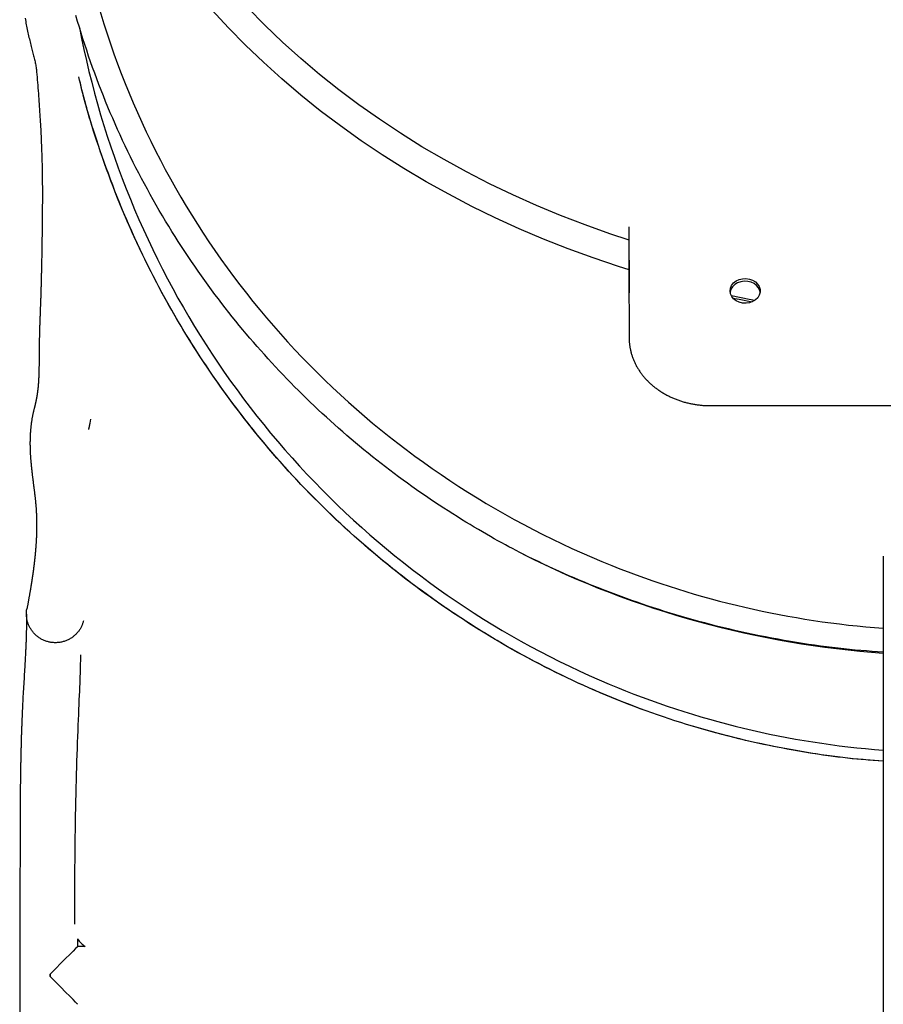
# Model space of a CAD drawing. Extents: x -13965 to 4191, y -3277 to 2395.
# Drawn here: x -738 to -365, y -2457 to -2031 of the extents above; entities that cross this region are included whole.
import ezdxf

# ---------------------------------------------------------------- set-up
doc = ezdxf.new("R2010")
doc.units = 0

msp = doc.modelspace()

# ---------------------------------------------------------------- linework, layer by layer
at = {"color": 7, "linetype": 'Continuous'}
for p, q in [((-474.49, -2149.33), (-474.56, -2120.8)), ((-474.58, -2138.61), (-474.58, -2124.19)), ((-474.66, -2139.27), (-474.59, -2168.74)), ((-474.61, -2139.28), (-474.59, -2141.35)), ((-439.52, -2198.01), (-358.02, -2198.01)), ((-707.43, -2205.61), (-707.09, -2203.8)), ((-364.8, -2263.01), (-364.81, -3263.01)), ((-737.76, -2423.18), (-737.86, -2543.16)), ((-712.77, -2431.7), (-712.77, -2428.46)), ((-709.53, -2431.7), (-712.77, -2431.7)), ((-724.74, -2443.64), (-724.74, -2444.64))]:
    msp.add_line(p, q, dxfattribs=at)
for points in [[(-474.58, -2139.29), (-479.18, -2137.84), (-490.12, -2134.17), (-500.92, -2130.24), (-511.57, -2126.04), (-522.07, -2121.59), (-532.4, -2116.88), (-542.55, -2111.92), (-552.53, -2106.71), (-562.31, -2101.27), (-571.89, -2095.59), (-581.25, -2089.67), (-590.4, -2083.53), (-599.33, -2077.17), (-608.02, -2070.6), (-616.47, -2063.81), (-624.67, -2056.82), (-632.61, -2049.64), (-640.29, -2042.26), (-647.7, -2034.7), (-654.83, -2026.97)], [(-474.58, -2126.51), (-482.88, -2123.77), (-493.6, -2119.96), (-504.18, -2115.89), (-514.6, -2111.55), (-524.86, -2106.96), (-534.95, -2102.12), (-544.85, -2097.03), (-554.56, -2091.69), (-564.08, -2086.12), (-573.38, -2080.32), (-582.47, -2074.28), (-591.33, -2068.03), (-599.96, -2061.56), (-608.34, -2054.88), (-616.48, -2047.99), (-624.36, -2040.91), (-631.98, -2033.63), (-639.32, -2026.17)], [(-735.53, -2030.65), (-735.41, -2031.34), (-735.28, -2032.03), (-735.15, -2032.72), (-735.02, -2033.41), (-734.88, -2034.1), (-734.74, -2034.8), (-734.6, -2035.49), (-734.46, -2036.18), (-734.31, -2036.87), (-734.16, -2037.55), (-734.01, -2038.23), (-733.86, -2038.91), (-733.7, -2039.58), (-733.55, -2040.24), (-733.39, -2040.89), (-733.24, -2041.53), (-733.08, -2042.16), (-732.93, -2042.78), (-732.77, -2043.39), (-732.62, -2043.99), (-732.47, -2044.58), (-732.32, -2045.16), (-732.17, -2045.72), (-732.03, -2046.28), (-731.88, -2046.82), (-731.74, -2047.35), (-731.61, -2047.88), (-731.48, -2048.39), (-731.36, -2048.9), (-731.25, -2049.4), (-731.14, -2049.9), (-731.05, -2050.39), (-730.96, -2050.88), (-730.88, -2051.36), (-730.81, -2051.84), (-730.74, -2052.31), (-730.67, -2052.79), (-730.61, -2053.26), (-730.55, -2053.73)], [(-520.34, -2262.25), (-521.87, -2261.44), (-523.4, -2260.64), (-524.94, -2259.82), (-526.49, -2258.99), (-528.05, -2258.15), (-529.63, -2257.29), (-531.24, -2256.41), (-532.87, -2255.5), (-534.53, -2254.57), (-536.23, -2253.6), (-537.95, -2252.61), (-539.7, -2251.58), (-541.48, -2250.53), (-543.29, -2249.44), (-545.13, -2248.32), (-547, -2247.17), (-548.89, -2245.99), (-550.81, -2244.78), (-552.74, -2243.54), (-554.69, -2242.28), (-556.65, -2241), (-558.62, -2239.69), (-560.58, -2238.37), (-562.55, -2237.04), (-564.5, -2235.69), (-566.45, -2234.33), (-568.39, -2232.96), (-570.32, -2231.57), (-572.25, -2230.18), (-574.16, -2228.77), (-576.07, -2227.35), (-577.97, -2225.92), (-579.86, -2224.48), (-581.74, -2223.02), (-583.61, -2221.55), (-585.48, -2220.08), (-587.33, -2218.58), (-589.18, -2217.08), (-591.02, -2215.57), (-592.85, -2214.04), (-594.67, -2212.5), (-596.48, -2210.96), (-598.28, -2209.39), (-600.07, -2207.82), (-601.86, -2206.24), (-603.63, -2204.65), (-605.39, -2203.04), (-607.14, -2201.43), (-608.89, -2199.8), (-610.62, -2198.16), (-612.34, -2196.52), (-614.05, -2194.86), (-615.75, -2193.19), (-617.44, -2191.52), (-619.12, -2189.83), (-620.79, -2188.13), (-622.45, -2186.43), (-624.1, -2184.71), (-625.73, -2182.98), (-627.36, -2181.25), (-628.97, -2179.5), (-630.58, -2177.75), (-632.17, -2175.99), (-633.75, -2174.22), (-635.31, -2172.44), (-636.87, -2170.65), (-638.42, -2168.84), (-639.96, -2167.03), (-641.49, -2165.2), (-643.01, -2163.36), (-644.52, -2161.5), (-646.03, -2159.63), (-647.54, -2157.73), (-649.04, -2155.82), (-650.53, -2153.89), (-652.02, -2151.94), (-653.51, -2149.98), (-654.98, -2147.99), (-656.45, -2145.99), (-657.92, -2143.97), (-659.38, -2141.93), (-660.83, -2139.87), (-662.27, -2137.79), (-663.7, -2135.69), (-665.13, -2133.58), (-666.55, -2131.44), (-667.96, -2129.29), (-669.36, -2127.11), (-670.75, -2124.92), (-672.13, -2122.71), (-673.5, -2120.48), (-674.86, -2118.24), (-676.21, -2115.98), (-677.54, -2113.71), (-678.86, -2111.43), (-680.16, -2109.15), (-681.45, -2106.85), (-682.72, -2104.54), (-683.97, -2102.23), (-685.21, -2099.9), (-686.43, -2097.57), (-687.63, -2095.23), (-688.82, -2092.89), (-689.99, -2090.53), (-691.14, -2088.17), (-692.28, -2085.8), (-693.4, -2083.42), (-694.5, -2081.04), (-695.58, -2078.65), (-696.65, -2076.25), (-697.7, -2073.84), (-698.73, -2071.43), (-699.74, -2069.01), (-700.74, -2066.59), (-701.72, -2064.15), (-702.68, -2061.72), (-703.62, -2059.27), (-704.55, -2056.82), (-705.46, -2054.36), (-706.35, -2051.9), (-707.22, -2049.43), (-708.08, -2046.96), (-708.92, -2044.48), (-709.74, -2041.99), (-710.54, -2039.5), (-711.33, -2037.01), (-712.1, -2034.51), (-712.84, -2032), (-713.58, -2029.49)], [(-730.55, -2053.73), (-730.45, -2054.91), (-730.36, -2056.08), (-730.26, -2057.25), (-730.17, -2058.43), (-730.08, -2059.6), (-729.99, -2060.76), (-729.9, -2061.93), (-729.81, -2063.09), (-729.72, -2064.24), (-729.64, -2065.4), (-729.55, -2066.54), (-729.47, -2067.68), (-729.39, -2068.81), (-729.32, -2069.93), (-729.24, -2071.05), (-729.17, -2072.15), (-729.1, -2073.24), (-729.04, -2074.32), (-728.98, -2075.39), (-728.91, -2076.44), (-728.86, -2077.49), (-728.8, -2078.52), (-728.75, -2079.54), (-728.7, -2080.55), (-728.65, -2081.55), (-728.6, -2082.54), (-728.56, -2083.51), (-728.52, -2084.48), (-728.48, -2085.43), (-728.44, -2086.37), (-728.41, -2087.3), (-728.38, -2088.22), (-728.35, -2089.12), (-728.32, -2090.02), (-728.29, -2090.9), (-728.27, -2091.78), (-728.25, -2092.64), (-728.22, -2093.5), (-728.21, -2094.35), (-728.19, -2095.19), (-728.17, -2096.03), (-728.16, -2096.86), (-728.14, -2097.69), (-728.13, -2098.5), (-728.12, -2099.31), (-728.11, -2100.12), (-728.1, -2100.91), (-728.1, -2101.7), (-728.09, -2102.48), (-728.08, -2103.25), (-728.08, -2104.02), (-728.08, -2104.77), (-728.08, -2105.52), (-728.07, -2106.26), (-728.07, -2106.99), (-728.07, -2107.72), (-728.08, -2108.43), (-728.08, -2109.14), (-728.08, -2109.84), (-728.08, -2110.53), (-728.09, -2111.21), (-728.09, -2111.88), (-728.09, -2112.55), (-728.1, -2113.2), (-728.1, -2113.84), (-728.11, -2114.47), (-728.11, -2115.1), (-728.12, -2115.72), (-728.12, -2116.34), (-728.13, -2116.95), (-728.14, -2117.55), (-728.14, -2118.16), (-728.15, -2118.77), (-728.15, -2119.37), (-728.16, -2119.98), (-728.17, -2120.59), (-728.17, -2121.19), (-728.18, -2121.8), (-728.19, -2122.41), (-728.2, -2123.02), (-728.21, -2123.63), (-728.21, -2124.24), (-728.22, -2124.85), (-728.23, -2125.46), (-728.24, -2126.07), (-728.25, -2126.68), (-728.26, -2127.3), (-728.27, -2127.91), (-728.28, -2128.53), (-728.29, -2129.14), (-728.3, -2129.75), (-728.31, -2130.37), (-728.32, -2130.98), (-728.33, -2131.58), (-728.34, -2132.19), (-728.35, -2132.78), (-728.36, -2133.38), (-728.37, -2133.97), (-728.38, -2134.55), (-728.39, -2135.13), (-728.41, -2135.7), (-728.42, -2136.26), (-728.43, -2136.83), (-728.44, -2137.38), (-728.45, -2137.93), (-728.46, -2138.48), (-728.48, -2139.02), (-728.49, -2139.55), (-728.5, -2140.08), (-728.51, -2140.6), (-728.52, -2141.12), (-728.54, -2141.63), (-728.55, -2142.13), (-728.56, -2142.63), (-728.57, -2143.13), (-728.58, -2143.62), (-728.59, -2144.1), (-728.61, -2144.58), (-728.62, -2145.06), (-728.63, -2145.54), (-728.64, -2146.01), (-728.66, -2146.49), (-728.67, -2146.96), (-728.68, -2147.42), (-728.7, -2147.89), (-728.71, -2148.35), (-728.72, -2148.8), (-728.74, -2149.25), (-728.75, -2149.7), (-728.76, -2150.14), (-728.78, -2150.58), (-728.79, -2151.02), (-728.8, -2151.45), (-728.82, -2151.87), (-728.83, -2152.29), (-728.85, -2152.71), (-728.86, -2153.13), (-728.87, -2153.54), (-728.89, -2153.95), (-728.9, -2154.35), (-728.92, -2154.76), (-728.93, -2155.15), (-728.95, -2155.54), (-728.96, -2155.93), (-728.97, -2156.31), (-728.99, -2156.69), (-729, -2157.07), (-729.02, -2157.44), (-729.03, -2157.8), (-729.04, -2158.17), (-729.06, -2158.53), (-729.07, -2158.89), (-729.08, -2159.25), (-729.1, -2159.6), (-729.11, -2159.96), (-729.12, -2160.31), (-729.14, -2160.66), (-729.15, -2161.02), (-729.16, -2161.37), (-729.17, -2161.72), (-729.19, -2162.07), (-729.2, -2162.43), (-729.21, -2162.78), (-729.22, -2163.13), (-729.24, -2163.48), (-729.25, -2163.83), (-729.26, -2164.18), (-729.27, -2164.52), (-729.28, -2164.86), (-729.29, -2165.2), (-729.3, -2165.54), (-729.31, -2165.87), (-729.32, -2166.21), (-729.33, -2166.54), (-729.34, -2166.87), (-729.35, -2167.2), (-729.36, -2167.53), (-729.36, -2167.85), (-729.37, -2168.18), (-729.38, -2168.51), (-729.39, -2168.84), (-729.39, -2169.17), (-729.4, -2169.49), (-729.41, -2169.82), (-729.41, -2170.15), (-729.42, -2170.48), (-729.42, -2170.81), (-729.43, -2171.14), (-729.43, -2171.47), (-729.44, -2171.8), (-729.44, -2172.14), (-729.45, -2172.48), (-729.45, -2172.82), (-729.46, -2173.16), (-729.46, -2173.5), (-729.46, -2173.85), (-729.47, -2174.2), (-729.47, -2174.55), (-729.47, -2174.9), (-729.48, -2175.25), (-729.48, -2175.6), (-729.48, -2175.95), (-729.48, -2176.3), (-729.49, -2176.65), (-729.49, -2176.99), (-729.49, -2177.33), (-729.49, -2177.67), (-729.5, -2178.01), (-729.5, -2178.34), (-729.5, -2178.66), (-729.5, -2178.98), (-729.51, -2179.29), (-729.51, -2179.6), (-729.51, -2179.9), (-729.51, -2180.19), (-729.52, -2180.48), (-729.52, -2180.76), (-729.52, -2181.03), (-729.53, -2181.3), (-729.53, -2181.56), (-729.54, -2181.81), (-729.54, -2182.05), (-729.54, -2182.29), (-729.55, -2182.53), (-729.55, -2182.76), (-729.56, -2182.98), (-729.56, -2183.2), (-729.57, -2183.41), (-729.57, -2183.63), (-729.58, -2183.83), (-729.58, -2184.04), (-729.59, -2184.24), (-729.6, -2184.45), (-729.6, -2184.65), (-729.61, -2184.85), (-729.62, -2185.05), (-729.63, -2185.24), (-729.63, -2185.44), (-729.64, -2185.64), (-729.65, -2185.83), (-729.66, -2186.03), (-729.67, -2186.22), (-729.68, -2186.41), (-729.69, -2186.6), (-729.7, -2186.79), (-729.71, -2186.98), (-729.72, -2187.17), (-729.73, -2187.36), (-729.74, -2187.54), (-729.75, -2187.72), (-729.77, -2187.91), (-729.78, -2188.08), (-729.79, -2188.26), (-729.8, -2188.43), (-729.82, -2188.6), (-729.83, -2188.77), (-729.84, -2188.93), (-729.86, -2189.1), (-729.87, -2189.25), (-729.88, -2189.41), (-729.9, -2189.56), (-729.91, -2189.71), (-729.92, -2189.86), (-729.94, -2190), (-729.95, -2190.15), (-729.97, -2190.29), (-729.98, -2190.43), (-730, -2190.57), (-730.01, -2190.71), (-730.03, -2190.85), (-730.04, -2190.99), (-730.06, -2191.13), (-730.07, -2191.26), (-730.09, -2191.4), (-730.11, -2191.53), (-730.12, -2191.67), (-730.14, -2191.81), (-730.16, -2191.94), (-730.18, -2192.08), (-730.2, -2192.22), (-730.21, -2192.36), (-730.23, -2192.5), (-730.25, -2192.64), (-730.27, -2192.78), (-730.3, -2192.92), (-730.32, -2193.06), (-730.34, -2193.21), (-730.36, -2193.35), (-730.38, -2193.5), (-730.41, -2193.64), (-730.43, -2193.79), (-730.46, -2193.94), (-730.48, -2194.08), (-730.51, -2194.23), (-730.53, -2194.38), (-730.56, -2194.53), (-730.58, -2194.68), (-730.61, -2194.83), (-730.64, -2194.98), (-730.67, -2195.12), (-730.69, -2195.27), (-730.72, -2195.42), (-730.75, -2195.57), (-730.78, -2195.71), (-730.81, -2195.86), (-730.84, -2196), (-730.87, -2196.15), (-730.9, -2196.29), (-730.93, -2196.43), (-730.96, -2196.57), (-730.99, -2196.71), (-731.02, -2196.85), (-731.05, -2196.99), (-731.08, -2197.12), (-731.11, -2197.26), (-731.14, -2197.39), (-731.17, -2197.52), (-731.2, -2197.65), (-731.23, -2197.78), (-731.26, -2197.91), (-731.29, -2198.03), (-731.32, -2198.15), (-731.35, -2198.27), (-731.38, -2198.38), (-731.41, -2198.49), (-731.44, -2198.6), (-731.46, -2198.7), (-731.49, -2198.79), (-731.51, -2198.88), (-731.53, -2198.96), (-731.55, -2199.03), (-731.57, -2199.1), (-731.59, -2199.17), (-731.6, -2199.24), (-731.62, -2199.3), (-731.64, -2199.36)], [(-364.8, -2351.68), (-366.95, -2351.51), (-369.11, -2351.34), (-371.27, -2351.17), (-373.44, -2350.98), (-375.63, -2350.79), (-377.83, -2350.58), (-380.06, -2350.35), (-382.31, -2350.1), (-384.58, -2349.83), (-386.89, -2349.54), (-389.22, -2349.22), (-391.58, -2348.88), (-393.97, -2348.52), (-396.38, -2348.14), (-398.82, -2347.74), (-401.29, -2347.32), (-403.79, -2346.88), (-406.31, -2346.42), (-408.84, -2345.94), (-411.4, -2345.44), (-413.96, -2344.92), (-416.53, -2344.38), (-419.11, -2343.82), (-421.69, -2343.25), (-424.26, -2342.65), (-426.83, -2342.04), (-429.39, -2341.41), (-431.95, -2340.76), (-434.5, -2340.1), (-437.05, -2339.42), (-439.6, -2338.72), (-442.14, -2338), (-444.67, -2337.26), (-447.21, -2336.51), (-449.73, -2335.74), (-452.25, -2334.96), (-454.77, -2334.15), (-457.27, -2333.33), (-459.78, -2332.49), (-462.28, -2331.64), (-464.77, -2330.77), (-467.25, -2329.88), (-469.73, -2328.97), (-472.2, -2328.05), (-474.67, -2327.1), (-477.13, -2326.15), (-479.58, -2325.17), (-482.03, -2324.18), (-484.47, -2323.17), (-486.9, -2322.14), (-489.33, -2321.1), (-491.74, -2320.04), (-494.15, -2318.96), (-496.56, -2317.87), (-498.95, -2316.76), (-501.34, -2315.63), (-503.72, -2314.49), (-506.09, -2313.33), (-508.46, -2312.16), (-510.81, -2310.97), (-513.16, -2309.76), (-515.5, -2308.53), (-517.83, -2307.3), (-520.15, -2306.04), (-522.47, -2304.77), (-524.77, -2303.48), (-527.07, -2302.18), (-529.36, -2300.87), (-531.63, -2299.53), (-533.9, -2298.18), (-536.16, -2296.82), (-538.41, -2295.44), (-540.66, -2294.05), (-542.89, -2292.64), (-545.11, -2291.21), (-547.32, -2289.77), (-549.52, -2288.32), (-551.72, -2286.85), (-553.9, -2285.36), (-556.07, -2283.86), (-558.23, -2282.35), (-560.39, -2280.82), (-562.53, -2279.28), (-564.66, -2277.72), (-566.78, -2276.15), (-568.89, -2274.56), (-570.99, -2272.96), (-573.08, -2271.35), (-575.15, -2269.72), (-577.22, -2268.08), (-579.28, -2266.42), (-581.32, -2264.75), (-583.35, -2263.06), (-585.37, -2261.36), (-587.38, -2259.65), (-589.38, -2257.93), (-591.36, -2256.19), (-593.34, -2254.43), (-595.3, -2252.67), (-597.25, -2250.89), (-599.18, -2249.09), (-601.11, -2247.29), (-603.02, -2245.47), (-604.92, -2243.63), (-606.81, -2241.79), (-608.68, -2239.93), (-610.55, -2238.06), (-612.4, -2236.18), (-614.23, -2234.28), (-616.06, -2232.37), (-617.87, -2230.45), (-619.66, -2228.52), (-621.45, -2226.57), (-623.22, -2224.62), (-624.98, -2222.65), (-626.72, -2220.67), (-628.45, -2218.67), (-630.17, -2216.67), (-631.87, -2214.65), (-633.56, -2212.62), (-635.24, -2210.59), (-636.9, -2208.54), (-638.55, -2206.47), (-640.18, -2204.4), (-641.8, -2202.32), (-643.41, -2200.22), (-645, -2198.12), (-646.58, -2196), (-648.14, -2193.87), (-649.69, -2191.74), (-651.23, -2189.59), (-652.75, -2187.43), (-654.26, -2185.26), (-655.75, -2183.08), (-657.23, -2180.89), (-658.69, -2178.69), (-660.14, -2176.48), (-661.58, -2174.25), (-663.01, -2172.02), (-664.42, -2169.77), (-665.81, -2167.51), (-667.19, -2165.25), (-668.56, -2162.97), (-669.91, -2160.68), (-671.25, -2158.38), (-672.57, -2156.07), (-673.87, -2153.74), (-675.17, -2151.41), (-676.44, -2149.07), (-677.7, -2146.72), (-678.95, -2144.35), (-680.18, -2141.98), (-681.4, -2139.59), (-682.59, -2137.2), (-683.78, -2134.79), (-684.95, -2132.38), (-686.1, -2129.96), (-687.23, -2127.53), (-688.36, -2125.09), (-689.46, -2122.64), (-690.55, -2120.18), (-691.62, -2117.72), (-692.68, -2115.25), (-693.71, -2112.77), (-694.74, -2110.28), (-695.74, -2107.79), (-696.73, -2105.29), (-697.7, -2102.78), (-698.65, -2100.27), (-699.57, -2097.76), (-700.48, -2095.27), (-701.36, -2092.79), (-702.22, -2090.35), (-703.04, -2087.96), (-703.84, -2085.61), (-704.6, -2083.33), (-705.32, -2081.12), (-706.01, -2078.98), (-706.67, -2076.91), (-707.29, -2074.92), (-707.87, -2073), (-708.41, -2071.15), (-708.93, -2069.38), (-709.4, -2067.68), (-709.84, -2066.06), (-710.25, -2064.49), (-710.63, -2062.99), (-710.99, -2061.52), (-711.33, -2060.1), (-711.66, -2058.7), (-711.98, -2057.33), (-712.29, -2055.96)], [(-364.8, -2351.66), (-366.68, -2351.53), (-368.56, -2351.39), (-370.45, -2351.25), (-372.36, -2351.1), (-374.28, -2350.93), (-376.23, -2350.76), (-378.21, -2350.57), (-380.23, -2350.35), (-382.28, -2350.12), (-384.37, -2349.87), (-386.5, -2349.59), (-388.66, -2349.3), (-390.87, -2348.98), (-393.12, -2348.65), (-395.4, -2348.29), (-397.72, -2347.91), (-400.08, -2347.52), (-402.47, -2347.1), (-404.89, -2346.67), (-407.33, -2346.22), (-409.79, -2345.75), (-412.27, -2345.26), (-414.76, -2344.75), (-417.26, -2344.22), (-419.75, -2343.68), (-422.25, -2343.12), (-424.75, -2342.54), (-427.25, -2341.94), (-429.75, -2341.32), (-432.26, -2340.68), (-434.76, -2340.03), (-437.26, -2339.36), (-439.76, -2338.67), (-442.27, -2337.96), (-444.77, -2337.24), (-447.27, -2336.49), (-449.78, -2335.73), (-452.28, -2334.95), (-454.78, -2334.15), (-457.28, -2333.33), (-459.78, -2332.49), (-462.28, -2331.64), (-464.78, -2330.76), (-467.27, -2329.87), (-469.76, -2328.96), (-472.25, -2328.03), (-474.73, -2327.08), (-477.21, -2326.11), (-479.69, -2325.13), (-482.15, -2324.13), (-484.61, -2323.11), (-487.07, -2322.07), (-489.52, -2321.02), (-491.96, -2319.95), (-494.4, -2318.86), (-496.83, -2317.75), (-499.25, -2316.63), (-501.67, -2315.48), (-504.08, -2314.32), (-506.48, -2313.14), (-508.88, -2311.95), (-511.27, -2310.74), (-513.66, -2309.5), (-516.03, -2308.26), (-518.4, -2306.99), (-520.76, -2305.71), (-523.12, -2304.41), (-525.46, -2303.09), (-527.8, -2301.75), (-530.13, -2300.4), (-532.45, -2299.04), (-534.76, -2297.65), (-537.06, -2296.25), (-539.36, -2294.84), (-541.64, -2293.41), (-543.92, -2291.96), (-546.18, -2290.49), (-548.43, -2289.02), (-550.68, -2287.52), (-552.91, -2286.01), (-555.14, -2284.49), (-557.35, -2282.95), (-559.55, -2281.39), (-561.74, -2279.82), (-563.92, -2278.23), (-566.09, -2276.64), (-568.25, -2275.02), (-570.4, -2273.39), (-572.53, -2271.75), (-574.66, -2270.09), (-576.77, -2268.42), (-578.87, -2266.73), (-580.96, -2265.03), (-583.03, -2263.32), (-585.09, -2261.59), (-587.14, -2259.85), (-589.18, -2258.09), (-591.21, -2256.32), (-593.22, -2254.54), (-595.22, -2252.74), (-597.21, -2250.93), (-599.18, -2249.1), (-601.14, -2247.26), (-603.09, -2245.41), (-605.02, -2243.54), (-606.94, -2241.66), (-608.85, -2239.77), (-610.74, -2237.87), (-612.63, -2235.95), (-614.49, -2234.02), (-616.35, -2232.07), (-618.19, -2230.11), (-620.01, -2228.14), (-621.83, -2226.16), (-623.63, -2224.16), (-625.41, -2222.16), (-627.18, -2220.14), (-628.94, -2218.1), (-630.69, -2216.06), (-632.41, -2214), (-634.13, -2211.94), (-635.83, -2209.86), (-637.52, -2207.76), (-639.19, -2205.66), (-640.85, -2203.55), (-642.49, -2201.42), (-644.12, -2199.28), (-645.74, -2197.14), (-647.34, -2194.98), (-648.92, -2192.81), (-650.49, -2190.63), (-652.04, -2188.44), (-653.58, -2186.23), (-655.11, -2184.02), (-656.62, -2181.8), (-658.11, -2179.57), (-659.59, -2177.32), (-661.05, -2175.07), (-662.5, -2172.81), (-663.94, -2170.54), (-665.35, -2168.25), (-666.76, -2165.96), (-668.14, -2163.66), (-669.51, -2161.35), (-670.87, -2159.03), (-672.21, -2156.7), (-673.53, -2154.36), (-674.84, -2152.02), (-676.13, -2149.66), (-677.41, -2147.29), (-678.66, -2144.92), (-679.91, -2142.54), (-681.13, -2140.15), (-682.34, -2137.75), (-683.53, -2135.34), (-684.71, -2132.93), (-685.87, -2130.5), (-687.02, -2128.07), (-688.14, -2125.63), (-689.25, -2123.19), (-690.35, -2120.73), (-691.43, -2118.27), (-692.49, -2115.8), (-693.53, -2113.32), (-694.56, -2110.84), (-695.57, -2108.35), (-696.56, -2105.85), (-697.53, -2103.34), (-698.49, -2100.82), (-699.42, -2098.31), (-700.33, -2095.8), (-701.22, -2093.32), (-702.08, -2090.87), (-702.92, -2088.46), (-703.72, -2086.11), (-704.48, -2083.81), (-705.22, -2081.58), (-705.91, -2079.42), (-706.57, -2077.34), (-707.2, -2075.32), (-707.79, -2073.38), (-708.34, -2071.5), (-708.86, -2069.7), (-709.34, -2067.97), (-709.79, -2066.31), (-710.2, -2064.72), (-710.59, -2063.18), (-710.96, -2061.68), (-711.31, -2060.22), (-711.64, -2058.78), (-711.97, -2057.37), (-712.29, -2055.96)], [(-474.59, -2141.35), (-474.59, -2141.49), (-474.59, -2141.47), (-474.58, -2141.3), (-474.58, -2140.97), (-474.58, -2140.51), (-474.58, -2139.94), (-474.58, -2139.3), (-474.58, -2138.61)], [(-418.02, -2149.04), (-418.16, -2148.34), (-418.68, -2147.18), (-419.52, -2146.15), (-420.61, -2145.29), (-421.92, -2144.68), (-423.37, -2144.32), (-424.88, -2144.25), (-426.36, -2144.46), (-427.75, -2144.95), (-428.96, -2145.69), (-429.92, -2146.64), (-430.6, -2147.75), (-430.94, -2148.96), (-430.95, -2148.97)], [(-420.33, -2152.55), (-422.78, -2152.1), (-430.41, -2150.6)], [(-429.78, -2151.52), (-427.09, -2152.07), (-421.47, -2153.17)], [(-474.59, -2168.74), (-474.58, -2168.99), (-474.58, -2169.24), (-474.57, -2169.49), (-474.56, -2169.74), (-474.55, -2169.99), (-474.54, -2170.25), (-474.52, -2170.51), (-474.5, -2170.78), (-474.48, -2171.05), (-474.45, -2171.33), (-474.42, -2171.62), (-474.38, -2171.91), (-474.34, -2172.21), (-474.29, -2172.52), (-474.24, -2172.83), (-474.18, -2173.14), (-474.12, -2173.46), (-474.05, -2173.79), (-473.98, -2174.12), (-473.9, -2174.45), (-473.82, -2174.79), (-473.73, -2175.13), (-473.64, -2175.47), (-473.54, -2175.8), (-473.44, -2176.14), (-473.33, -2176.48), (-473.22, -2176.81), (-473.1, -2177.14), (-472.98, -2177.48), (-472.85, -2177.81), (-472.72, -2178.14), (-472.58, -2178.47), (-472.44, -2178.79), (-472.3, -2179.12), (-472.15, -2179.44), (-471.99, -2179.77), (-471.83, -2180.09), (-471.67, -2180.41), (-471.5, -2180.73), (-471.33, -2181.04), (-471.15, -2181.36), (-470.97, -2181.67), (-470.78, -2181.98), (-470.59, -2182.29), (-470.4, -2182.6), (-470.2, -2182.9), (-469.99, -2183.21), (-469.79, -2183.51), (-469.57, -2183.81), (-469.36, -2184.1), (-469.14, -2184.4), (-468.91, -2184.69), (-468.68, -2184.98), (-468.45, -2185.27), (-468.21, -2185.56), (-467.97, -2185.84), (-467.73, -2186.12), (-467.48, -2186.4), (-467.22, -2186.68), (-466.97, -2186.95), (-466.71, -2187.22), (-466.44, -2187.49), (-466.17, -2187.75), (-465.9, -2188.02), (-465.62, -2188.28), (-465.34, -2188.54), (-465.06, -2188.79), (-464.77, -2189.04), (-464.48, -2189.29), (-464.19, -2189.54), (-463.89, -2189.78), (-463.59, -2190.02), (-463.28, -2190.26), (-462.97, -2190.5), (-462.66, -2190.73), (-462.35, -2190.95), (-462.03, -2191.18), (-461.71, -2191.4), (-461.38, -2191.62), (-461.06, -2191.84), (-460.73, -2192.05), (-460.39, -2192.26), (-460.06, -2192.46), (-459.72, -2192.67), (-459.37, -2192.86), (-459.03, -2193.06), (-458.68, -2193.25), (-458.33, -2193.44), (-457.98, -2193.63), (-457.62, -2193.81), (-457.26, -2193.99), (-456.9, -2194.16), (-456.54, -2194.33), (-456.17, -2194.5), (-455.8, -2194.66), (-455.43, -2194.82), (-455.06, -2194.98), (-454.68, -2195.13), (-454.31, -2195.28), (-453.93, -2195.42), (-453.55, -2195.57), (-453.16, -2195.7), (-452.78, -2195.84), (-452.39, -2195.97), (-452, -2196.09), (-451.61, -2196.21), (-451.22, -2196.33), (-450.82, -2196.45), (-450.43, -2196.56), (-450.03, -2196.66), (-449.63, -2196.77), (-449.23, -2196.86), (-448.83, -2196.96), (-448.43, -2197.05), (-448.02, -2197.13), (-447.62, -2197.22), (-447.21, -2197.3), (-446.81, -2197.37), (-446.4, -2197.44), (-445.99, -2197.51), (-445.59, -2197.57), (-445.18, -2197.63), (-444.78, -2197.68), (-444.37, -2197.73), (-443.96, -2197.78), (-443.56, -2197.82), (-443.15, -2197.85), (-442.75, -2197.89), (-442.34, -2197.91), (-441.94, -2197.93), (-441.54, -2197.95), (-441.13, -2197.97), (-440.73, -2197.98), (-440.33, -2197.99), (-439.93, -2198), (-439.52, -2198.01)], [(-731.64, -2199.37), (-731.71, -2199.68), (-731.79, -2199.99), (-731.86, -2200.31), (-731.94, -2200.62), (-732.01, -2200.93), (-732.08, -2201.23), (-732.15, -2201.54), (-732.21, -2201.84), (-732.27, -2202.14), (-732.33, -2202.44), (-732.39, -2202.74), (-732.45, -2203.03), (-732.5, -2203.32), (-732.55, -2203.6), (-732.59, -2203.89), (-732.64, -2204.17), (-732.68, -2204.44), (-732.73, -2204.71), (-732.77, -2204.98), (-732.8, -2205.25), (-732.84, -2205.51), (-732.88, -2205.76), (-732.91, -2206.02), (-732.94, -2206.27), (-732.97, -2206.52), (-733, -2206.76), (-733.03, -2207), (-733.05, -2207.24), (-733.08, -2207.47), (-733.1, -2207.7), (-733.12, -2207.93), (-733.15, -2208.15), (-733.17, -2208.37), (-733.18, -2208.59), (-733.2, -2208.8), (-733.22, -2209.01), (-733.23, -2209.22), (-733.25, -2209.42), (-733.26, -2209.62), (-733.28, -2209.81), (-733.29, -2210.01), (-733.3, -2210.2), (-733.31, -2210.38), (-733.32, -2210.57), (-733.33, -2210.74), (-733.34, -2210.92), (-733.35, -2211.1), (-733.35, -2211.27), (-733.36, -2211.44), (-733.37, -2211.6), (-733.37, -2211.76), (-733.38, -2211.92), (-733.38, -2212.08), (-733.39, -2212.24), (-733.39, -2212.39), (-733.4, -2212.54), (-733.4, -2212.69), (-733.4, -2212.83), (-733.41, -2212.98), (-733.41, -2213.12), (-733.41, -2213.26), (-733.41, -2213.4), (-733.41, -2213.54), (-733.42, -2213.67), (-733.42, -2213.81), (-733.42, -2213.94), (-733.42, -2214.08), (-733.42, -2214.21), (-733.42, -2214.34), (-733.42, -2214.47), (-733.42, -2214.6), (-733.42, -2214.73), (-733.42, -2214.86), (-733.42, -2215), (-733.41, -2215.13), (-733.41, -2215.26), (-733.41, -2215.39), (-733.41, -2215.52), (-733.41, -2215.65), (-733.4, -2215.78), (-733.4, -2215.91), (-733.4, -2216.04), (-733.4, -2216.18), (-733.39, -2216.32), (-733.39, -2216.46), (-733.38, -2216.61), (-733.38, -2216.76), (-733.37, -2216.92), (-733.37, -2217.08), (-733.36, -2217.26), (-733.36, -2217.44), (-733.35, -2217.63), (-733.34, -2217.83), (-733.33, -2218.03), (-733.32, -2218.24), (-733.31, -2218.46), (-733.3, -2218.69), (-733.29, -2218.93), (-733.27, -2219.17), (-733.26, -2219.42), (-733.24, -2219.68), (-733.22, -2219.94), (-733.21, -2220.22), (-733.19, -2220.5), (-733.16, -2220.79), (-733.14, -2221.09), (-733.12, -2221.39), (-733.09, -2221.7), (-733.07, -2222.01), (-733.04, -2222.32), (-733.01, -2222.64), (-732.98, -2222.95), (-732.95, -2223.27), (-732.92, -2223.59), (-732.89, -2223.91), (-732.86, -2224.23), (-732.83, -2224.55), (-732.79, -2224.87), (-732.76, -2225.19), (-732.72, -2225.51), (-732.69, -2225.84), (-732.65, -2226.17), (-732.61, -2226.5), (-732.58, -2226.83), (-732.54, -2227.16), (-732.5, -2227.5), (-732.46, -2227.84), (-732.42, -2228.17), (-732.37, -2228.51), (-732.33, -2228.86), (-732.29, -2229.2), (-732.25, -2229.55), (-732.2, -2229.89), (-732.16, -2230.24), (-732.11, -2230.59), (-732.07, -2230.94), (-732.02, -2231.29), (-731.98, -2231.64), (-731.93, -2232), (-731.89, -2232.35), (-731.84, -2232.7), (-731.8, -2233.06), (-731.75, -2233.41), (-731.71, -2233.76), (-731.66, -2234.11), (-731.62, -2234.46), (-731.57, -2234.81), (-731.53, -2235.16), (-731.49, -2235.5), (-731.45, -2235.85), (-731.4, -2236.19), (-731.36, -2236.53), (-731.32, -2236.87), (-731.28, -2237.21), (-731.25, -2237.55), (-731.21, -2237.89), (-731.17, -2238.22), (-731.14, -2238.56), (-731.1, -2238.89), (-731.07, -2239.22), (-731.03, -2239.55), (-731, -2239.88), (-730.97, -2240.2), (-730.94, -2240.53), (-730.91, -2240.84), (-730.89, -2241.16), (-730.86, -2241.47), (-730.84, -2241.77), (-730.82, -2242.07), (-730.79, -2242.37), (-730.77, -2242.65), (-730.76, -2242.94), (-730.74, -2243.21), (-730.72, -2243.49), (-730.71, -2243.75), (-730.69, -2244.02), (-730.68, -2244.27), (-730.67, -2244.53), (-730.66, -2244.77), (-730.64, -2245.02), (-730.63, -2245.26), (-730.63, -2245.49), (-730.62, -2245.72), (-730.61, -2245.94), (-730.6, -2246.16), (-730.59, -2246.37), (-730.59, -2246.58), (-730.58, -2246.78), (-730.58, -2246.98), (-730.57, -2247.18), (-730.57, -2247.38), (-730.57, -2247.58), (-730.56, -2247.77), (-730.56, -2247.96), (-730.56, -2248.15), (-730.55, -2248.34), (-730.55, -2248.53), (-730.55, -2248.72), (-730.55, -2248.91), (-730.55, -2249.1), (-730.55, -2249.29), (-730.55, -2249.47), (-730.55, -2249.66), (-730.55, -2249.85), (-730.55, -2250.04), (-730.55, -2250.23), (-730.55, -2250.42), (-730.55, -2250.61), (-730.55, -2250.8), (-730.55, -2251), (-730.56, -2251.19), (-730.56, -2251.39), (-730.56, -2251.58), (-730.57, -2251.78), (-730.57, -2251.98), (-730.57, -2252.17), (-730.58, -2252.37), (-730.58, -2252.57), (-730.59, -2252.76), (-730.59, -2252.96), (-730.6, -2253.16), (-730.61, -2253.35), (-730.61, -2253.55), (-730.62, -2253.75), (-730.63, -2253.94), (-730.63, -2254.14), (-730.64, -2254.34), (-730.65, -2254.53), (-730.66, -2254.73), (-730.67, -2254.92), (-730.67, -2255.12), (-730.68, -2255.31), (-730.69, -2255.51), (-730.7, -2255.7), (-730.71, -2255.9), (-730.72, -2256.09), (-730.73, -2256.28), (-730.74, -2256.48), (-730.76, -2256.67), (-730.77, -2256.87), (-730.78, -2257.06), (-730.79, -2257.26), (-730.8, -2257.46), (-730.82, -2257.65), (-730.83, -2257.85), (-730.84, -2258.05), (-730.85, -2258.24), (-730.87, -2258.44), (-730.88, -2258.64), (-730.9, -2258.83), (-730.91, -2259.03), (-730.93, -2259.22), (-730.94, -2259.42), (-730.96, -2259.61), (-730.97, -2259.81), (-730.99, -2260), (-731, -2260.19), (-731.02, -2260.38), (-731.03, -2260.56), (-731.05, -2260.75), (-731.06, -2260.93), (-731.08, -2261.11), (-731.1, -2261.29), (-731.11, -2261.47), (-731.13, -2261.64), (-731.14, -2261.81), (-731.16, -2261.97), (-731.17, -2262.13), (-731.19, -2262.29), (-731.2, -2262.45), (-731.22, -2262.6), (-731.23, -2262.75), (-731.25, -2262.89), (-731.26, -2263.03), (-731.28, -2263.17), (-731.29, -2263.31), (-731.3, -2263.44), (-731.32, -2263.57), (-731.33, -2263.69), (-731.34, -2263.82), (-731.36, -2263.94), (-731.37, -2264.05), (-731.38, -2264.17), (-731.39, -2264.28), (-731.4, -2264.39), (-731.42, -2264.5), (-731.43, -2264.61), (-731.44, -2264.72), (-731.45, -2264.82), (-731.46, -2264.93), (-731.47, -2265.03), (-731.49, -2265.14), (-731.5, -2265.25), (-731.51, -2265.35), (-731.52, -2265.45), (-731.53, -2265.56), (-731.55, -2265.66), (-731.56, -2265.77), (-731.57, -2265.87), (-731.58, -2265.98), (-731.6, -2266.08), (-731.61, -2266.18), (-731.62, -2266.29), (-731.63, -2266.4), (-731.65, -2266.5), (-731.66, -2266.61), (-731.67, -2266.72), (-731.68, -2266.83), (-731.7, -2266.94), (-731.71, -2267.05), (-731.73, -2267.16), (-731.74, -2267.28), (-731.75, -2267.39), (-731.77, -2267.51), (-731.78, -2267.63), (-731.8, -2267.75), (-731.82, -2267.87), (-731.83, -2268), (-731.85, -2268.12), (-731.86, -2268.25), (-731.88, -2268.38), (-731.9, -2268.52), (-731.92, -2268.65), (-731.93, -2268.79), (-731.95, -2268.93), (-731.97, -2269.07), (-731.99, -2269.21), (-732.01, -2269.36), (-732.03, -2269.51), (-732.05, -2269.66), (-732.07, -2269.81), (-732.09, -2269.96), (-732.11, -2270.12), (-732.14, -2270.28), (-732.16, -2270.44), (-732.18, -2270.6), (-732.21, -2270.77), (-732.23, -2270.94), (-732.25, -2271.11), (-732.28, -2271.28), (-732.3, -2271.46), (-732.33, -2271.63), (-732.36, -2271.81), (-732.38, -2272), (-732.41, -2272.18), (-732.44, -2272.37), (-732.47, -2272.56), (-732.49, -2272.75), (-732.52, -2272.94), (-732.55, -2273.14), (-732.58, -2273.34), (-732.61, -2273.54), (-732.65, -2273.74), (-732.68, -2273.95), (-732.71, -2274.16), (-732.74, -2274.37), (-732.78, -2274.58), (-732.81, -2274.8), (-732.85, -2275.02), (-732.88, -2275.24), (-732.92, -2275.46), (-732.95, -2275.68), (-732.99, -2275.91), (-733.03, -2276.14), (-733.06, -2276.37), (-733.1, -2276.6), (-733.14, -2276.84), (-733.18, -2277.08), (-733.22, -2277.32), (-733.26, -2277.56), (-733.3, -2277.8), (-733.35, -2278.05), (-733.39, -2278.3), (-733.43, -2278.55), (-733.48, -2278.81), (-733.52, -2279.06), (-733.56, -2279.32), (-733.61, -2279.58), (-733.66, -2279.84), (-733.7, -2280.11), (-733.75, -2280.38), (-733.8, -2280.65), (-733.85, -2280.92), (-733.9, -2281.19), (-733.95, -2281.47), (-734, -2281.75), (-734.05, -2282.03), (-734.1, -2282.31), (-734.15, -2282.6), (-734.2, -2282.88), (-734.25, -2283.17), (-734.31, -2283.46), (-734.36, -2283.75), (-734.42, -2284.04), (-734.47, -2284.34), (-734.53, -2284.63), (-734.58, -2284.93), (-734.64, -2285.22), (-734.69, -2285.52), (-734.75, -2285.81)], [(-707.98, -2208.29), (-707.95, -2208.12), (-707.93, -2207.96), (-707.9, -2207.8), (-707.87, -2207.64), (-707.84, -2207.47), (-707.81, -2207.31), (-707.78, -2207.14), (-707.74, -2206.97), (-707.71, -2206.81), (-707.67, -2206.64), (-707.63, -2206.47), (-707.59, -2206.29), (-707.55, -2206.12), (-707.51, -2205.95), (-707.47, -2205.78), (-707.43, -2205.6)], [(-364.8, -2304.61), (-367.22, -2304.42), (-369.64, -2304.23), (-372.06, -2304.03), (-374.5, -2303.83), (-376.94, -2303.61), (-379.39, -2303.38), (-381.86, -2303.13), (-384.35, -2302.86), (-386.86, -2302.57), (-389.38, -2302.26), (-391.93, -2301.92), (-394.49, -2301.56), (-397.08, -2301.18), (-399.68, -2300.78), (-402.3, -2300.35), (-404.94, -2299.91), (-407.6, -2299.45), (-410.27, -2298.97), (-412.96, -2298.47), (-415.64, -2297.96), (-418.33, -2297.42), (-421.01, -2296.87), (-423.69, -2296.31), (-426.35, -2295.73), (-428.99, -2295.13), (-431.61, -2294.52), (-434.22, -2293.89), (-436.8, -2293.25), (-439.37, -2292.59), (-441.92, -2291.93), (-444.46, -2291.24), (-446.97, -2290.55), (-449.47, -2289.85), (-451.95, -2289.13), (-454.41, -2288.4), (-456.85, -2287.66), (-459.27, -2286.91), (-461.68, -2286.15), (-464.06, -2285.38), (-466.43, -2284.6), (-468.78, -2283.8), (-471.12, -2283), (-473.44, -2282.19), (-475.75, -2281.37), (-478.04, -2280.53), (-480.33, -2279.69), (-482.6, -2278.83), (-484.87, -2277.96), (-487.14, -2277.08), (-489.4, -2276.18), (-491.65, -2275.28), (-493.9, -2274.35), (-496.14, -2273.42), (-498.37, -2272.47), (-500.6, -2271.5), (-502.81, -2270.52), (-505.02, -2269.52), (-507.23, -2268.51), (-509.42, -2267.48), (-511.61, -2266.45), (-513.8, -2265.41), (-515.98, -2264.36), (-518.16, -2263.3), (-520.34, -2262.25)], [(-734.95, -2288.18), (-734.95, -2288.5), (-734.95, -2288.81), (-734.95, -2289.13), (-734.95, -2289.44), (-734.94, -2289.76), (-734.94, -2290.07), (-734.94, -2290.38), (-734.94, -2290.7), (-734.94, -2291), (-734.94, -2291.31), (-734.94, -2291.62), (-734.95, -2291.92), (-734.95, -2292.22), (-734.95, -2292.52), (-734.95, -2292.81), (-734.96, -2293.11), (-734.96, -2293.4), (-734.97, -2293.68), (-734.97, -2293.97), (-734.97, -2294.25), (-734.98, -2294.53), (-734.98, -2294.8), (-734.99, -2295.07), (-735, -2295.33), (-735, -2295.59), (-735.01, -2295.85), (-735.01, -2296.1), (-735.02, -2296.34), (-735.03, -2296.58), (-735.03, -2296.82), (-735.04, -2297.05), (-735.04, -2297.28), (-735.05, -2297.5), (-735.06, -2297.72), (-735.06, -2297.93), (-735.07, -2298.14), (-735.08, -2298.35), (-735.08, -2298.55), (-735.09, -2298.75), (-735.1, -2298.94), (-735.1, -2299.13), (-735.11, -2299.32), (-735.12, -2299.5), (-735.12, -2299.68), (-735.13, -2299.86), (-735.14, -2300.04), (-735.14, -2300.21), (-735.15, -2300.38), (-735.16, -2300.56), (-735.16, -2300.73), (-735.17, -2300.91), (-735.18, -2301.09), (-735.19, -2301.28), (-735.2, -2301.48), (-735.2, -2301.7), (-735.21, -2301.92), (-735.22, -2302.17), (-735.24, -2302.43), (-735.25, -2302.71), (-735.26, -2303), (-735.28, -2303.31), (-735.29, -2303.64), (-735.31, -2303.99), (-735.32, -2304.35), (-735.34, -2304.73), (-735.36, -2305.14), (-735.39, -2305.58), (-735.41, -2306.05), (-735.44, -2306.58), (-735.47, -2307.16), (-735.51, -2307.8), (-735.55, -2308.52), (-735.59, -2309.31), (-735.64, -2310.17), (-735.69, -2311.08), (-735.75, -2312.05), (-735.81, -2313.05), (-735.87, -2314.09), (-735.93, -2315.14), (-736, -2316.21), (-736.06, -2317.27), (-736.13, -2318.34), (-736.19, -2319.41), (-736.26, -2320.47), (-736.32, -2321.54), (-736.38, -2322.6), (-736.44, -2323.66), (-736.5, -2324.72), (-736.56, -2325.78), (-736.61, -2326.83), (-736.66, -2327.85), (-736.7, -2328.86), (-736.75, -2329.83), (-736.79, -2330.76), (-736.83, -2331.64), (-736.86, -2332.46), (-736.89, -2333.22), (-736.92, -2333.92), (-736.95, -2334.58), (-736.97, -2335.19), (-736.99, -2335.77), (-737.01, -2336.33), (-737.03, -2336.87), (-737.05, -2337.41), (-737.07, -2337.94), (-737.09, -2338.47), (-737.11, -2339), (-737.12, -2339.53), (-737.14, -2340.06), (-737.16, -2340.59), (-737.17, -2341.12), (-737.19, -2341.65), (-737.2, -2342.17), (-737.22, -2342.7), (-737.23, -2343.22), (-737.25, -2343.73), (-737.26, -2344.24), (-737.28, -2344.74), (-737.29, -2345.22), (-737.3, -2345.69), (-737.31, -2346.15), (-737.32, -2346.59), (-737.33, -2347.02), (-737.34, -2347.43), (-737.35, -2347.82), (-737.36, -2348.2), (-737.37, -2348.56), (-737.38, -2348.91), (-737.38, -2349.24), (-737.39, -2349.56), (-737.4, -2349.86), (-737.4, -2350.15), (-737.41, -2350.42), (-737.41, -2350.68), (-737.42, -2350.92), (-737.42, -2351.14), (-737.43, -2351.36), (-737.43, -2351.55), (-737.43, -2351.74), (-737.44, -2351.92), (-737.44, -2352.09), (-737.44, -2352.25), (-737.45, -2352.41), (-737.45, -2352.57), (-737.45, -2352.73), (-737.46, -2352.89), (-737.46, -2353.05), (-737.46, -2353.21), (-737.47, -2353.37), (-737.47, -2353.53), (-737.47, -2353.69), (-737.47, -2353.86), (-737.48, -2354.02), (-737.48, -2354.19), (-737.48, -2354.35), (-737.49, -2354.52), (-737.49, -2354.69), (-737.49, -2354.86), (-737.49, -2355.03), (-737.5, -2355.2), (-737.5, -2355.38), (-737.5, -2355.56), (-737.51, -2355.74), (-737.51, -2355.92), (-737.51, -2356.11), (-737.51, -2356.29), (-737.52, -2356.49), (-737.52, -2356.68), (-737.52, -2356.87), (-737.53, -2357.07), (-737.53, -2357.27), (-737.53, -2357.48), (-737.53, -2357.68), (-737.54, -2357.89), (-737.54, -2358.1), (-737.54, -2358.32), (-737.55, -2358.53), (-737.55, -2358.75), (-737.55, -2358.97), (-737.56, -2359.19), (-737.56, -2359.41), (-737.56, -2359.63), (-737.56, -2359.86), (-737.57, -2360.09), (-737.57, -2360.32), (-737.57, -2360.55), (-737.58, -2360.78), (-737.58, -2361.02), (-737.58, -2361.25), (-737.58, -2361.49), (-737.59, -2361.73), (-737.59, -2361.98), (-737.59, -2362.22), (-737.6, -2362.47), (-737.6, -2362.71), (-737.6, -2362.96), (-737.6, -2363.21), (-737.61, -2363.47), (-737.61, -2363.72), (-737.61, -2363.98), (-737.61, -2364.24), (-737.62, -2364.51), (-737.62, -2364.77), (-737.62, -2365.04), (-737.63, -2365.31), (-737.63, -2365.58), (-737.63, -2365.86), (-737.63, -2366.13), (-737.64, -2366.42), (-737.64, -2366.7), (-737.64, -2366.98), (-737.64, -2367.27), (-737.65, -2367.56), (-737.65, -2367.85), (-737.65, -2368.15), (-737.65, -2368.44), (-737.66, -2368.74), (-737.66, -2369.05), (-737.66, -2369.35), (-737.66, -2369.66), (-737.66, -2369.96), (-737.67, -2370.27), (-737.67, -2370.59), (-737.67, -2370.9), (-737.67, -2371.22), (-737.68, -2371.53), (-737.68, -2371.85), (-737.68, -2372.17), (-737.68, -2372.49), (-737.68, -2372.81), (-737.69, -2373.13), (-737.69, -2373.45)], [(-710.36, -2291.01), (-710.44, -2291.29), (-710.51, -2291.56), (-710.59, -2291.84), (-710.67, -2292.12), (-710.75, -2292.4), (-710.85, -2292.68), (-710.95, -2292.95), (-711.06, -2293.23), (-711.19, -2293.51), (-711.33, -2293.78), (-711.47, -2294.06), (-711.63, -2294.33), (-711.8, -2294.6), (-711.98, -2294.88), (-712.17, -2295.15), (-712.37, -2295.41), (-712.58, -2295.68), (-712.8, -2295.95), (-713.02, -2296.21), (-713.26, -2296.46), (-713.5, -2296.72), (-713.75, -2296.96), (-714.01, -2297.21), (-714.27, -2297.44), (-714.55, -2297.67), (-714.82, -2297.88), (-715.11, -2298.1), (-715.4, -2298.3), (-715.69, -2298.49), (-716, -2298.68), (-716.31, -2298.86), (-716.63, -2299.03), (-716.95, -2299.2), (-717.29, -2299.35), (-717.62, -2299.5), (-717.97, -2299.63), (-718.32, -2299.76), (-718.68, -2299.88), (-719.04, -2299.98), (-719.4, -2300.08), (-719.77, -2300.17), (-720.14, -2300.24), (-720.52, -2300.3), (-720.9, -2300.36), (-721.28, -2300.4), (-721.67, -2300.43), (-722.05, -2300.44), (-722.43, -2300.45), (-722.82, -2300.44), (-723.2, -2300.43), (-723.59, -2300.4), (-723.97, -2300.36), (-724.35, -2300.3), (-724.72, -2300.24), (-725.1, -2300.17), (-725.47, -2300.08), (-725.83, -2299.98), (-726.2, -2299.88), (-726.55, -2299.76), (-726.9, -2299.63), (-727.25, -2299.5), (-727.59, -2299.35), (-727.92, -2299.19), (-728.25, -2299.03), (-728.56, -2298.86), (-728.88, -2298.68), (-729.18, -2298.49), (-729.48, -2298.3), (-729.77, -2298.09), (-730.05, -2297.88), (-730.33, -2297.66), (-730.6, -2297.44), (-730.87, -2297.2), (-731.13, -2296.96), (-731.38, -2296.71), (-731.63, -2296.46), (-731.87, -2296.2), (-732.1, -2295.93), (-732.32, -2295.66), (-732.53, -2295.38), (-732.74, -2295.09), (-732.94, -2294.8), (-733.12, -2294.51), (-733.3, -2294.21), (-733.47, -2293.91), (-733.63, -2293.6), (-733.78, -2293.29), (-733.93, -2292.98), (-734.06, -2292.67), (-734.18, -2292.36), (-734.29, -2292.04), (-734.39, -2291.73), (-734.49, -2291.41), (-734.57, -2291.1), (-734.65, -2290.79), (-734.71, -2290.48), (-734.77, -2290.17), (-734.81, -2289.87), (-734.85, -2289.57), (-734.88, -2289.28), (-734.91, -2289), (-734.93, -2288.73), (-734.94, -2288.47), (-734.95, -2288.22), (-734.96, -2287.98), (-734.97, -2287.76), (-734.97, -2287.54), (-734.97, -2287.35), (-734.96, -2287.16), (-734.96, -2286.99), (-734.95, -2286.83), (-734.93, -2286.68), (-734.92, -2286.54), (-734.9, -2286.42), (-734.88, -2286.3), (-734.85, -2286.2), (-734.83, -2286.1), (-734.8, -2286), (-734.77, -2285.91), (-734.75, -2285.82)], [(-711.63, -2305.69), (-711.64, -2306.57), (-711.65, -2307.46), (-711.66, -2308.38), (-711.67, -2309.34), (-711.69, -2310.34), (-711.71, -2311.41), (-711.75, -2312.55), (-711.78, -2313.79), (-711.83, -2315.12), (-711.89, -2316.54), (-711.95, -2318.07), (-712.02, -2319.7), (-712.09, -2321.42), (-712.17, -2323.24), (-712.26, -2325.16), (-712.35, -2327.17), (-712.43, -2329.28), (-712.53, -2331.47), (-712.62, -2333.75), (-712.71, -2336.1), (-712.81, -2338.53), (-712.9, -2341.03), (-712.99, -2343.59), (-713.09, -2346.2), (-713.18, -2348.87), (-713.27, -2351.58), (-713.35, -2354.35), (-713.44, -2357.16), (-713.52, -2360.02), (-713.59, -2362.93), (-713.67, -2365.87), (-713.73, -2368.86), (-713.8, -2371.9), (-713.85, -2374.97), (-713.9, -2378.08), (-713.95, -2381.24), (-713.99, -2384.44), (-714.03, -2387.68), (-714.07, -2390.96), (-714.1, -2394.29), (-714.12, -2397.66), (-714.15, -2401.07), (-714.17, -2404.51), (-714.19, -2407.97), (-714.21, -2411.46), (-714.22, -2414.96), (-714.24, -2418.48), (-714.25, -2422)], [(-737.69, -2373.45), (-737.69, -2373.58), (-737.69, -2373.71), (-737.69, -2373.84), (-737.69, -2373.97), (-737.69, -2374.11), (-737.69, -2374.26), (-737.69, -2374.41), (-737.69, -2374.57), (-737.69, -2374.75), (-737.69, -2374.93), (-737.7, -2375.13), (-737.7, -2375.33), (-737.7, -2375.54), (-737.7, -2375.75), (-737.7, -2375.97), (-737.7, -2376.2), (-737.7, -2376.43), (-737.7, -2376.66), (-737.7, -2376.9), (-737.7, -2377.14), (-737.7, -2377.38), (-737.7, -2377.63), (-737.7, -2377.88), (-737.7, -2378.13), (-737.7, -2378.38), (-737.7, -2378.64), (-737.71, -2378.9), (-737.71, -2379.15), (-737.71, -2379.41), (-737.71, -2379.67), (-737.71, -2379.93), (-737.71, -2380.19), (-737.71, -2380.45), (-737.71, -2380.71), (-737.71, -2380.97), (-737.71, -2381.23), (-737.71, -2381.48), (-737.71, -2381.74), (-737.71, -2381.99), (-737.71, -2382.24), (-737.71, -2382.49), (-737.71, -2382.74), (-737.71, -2382.99), (-737.71, -2383.23), (-737.71, -2383.47), (-737.71, -2383.71), (-737.71, -2383.95), (-737.72, -2384.19), (-737.72, -2384.42), (-737.72, -2384.65), (-737.72, -2384.88), (-737.72, -2385.11), (-737.72, -2385.35), (-737.72, -2385.58), (-737.72, -2385.82), (-737.72, -2386.06), (-737.72, -2386.31), (-737.72, -2386.56), (-737.72, -2386.82), (-737.72, -2387.09), (-737.72, -2387.36), (-737.72, -2387.64), (-737.72, -2387.94), (-737.72, -2388.24), (-737.72, -2388.55), (-737.72, -2388.88), (-737.72, -2389.22), (-737.72, -2389.58), (-737.72, -2389.95), (-737.72, -2390.33), (-737.73, -2390.74), (-737.73, -2391.16), (-737.73, -2391.59), (-737.73, -2392.05), (-737.73, -2392.52), (-737.73, -2393.01), (-737.73, -2393.51), (-737.73, -2394.03), (-737.73, -2394.56), (-737.73, -2395.1), (-737.73, -2395.64), (-737.73, -2396.2), (-737.73, -2396.77), (-737.73, -2397.35), (-737.74, -2397.94), (-737.74, -2398.53), (-737.74, -2399.13), (-737.74, -2399.74), (-737.74, -2400.36), (-737.74, -2400.99), (-737.74, -2401.62), (-737.74, -2402.26), (-737.74, -2402.91), (-737.74, -2403.56), (-737.74, -2404.21), (-737.74, -2404.88), (-737.74, -2405.54), (-737.74, -2406.22), (-737.75, -2406.9), (-737.75, -2407.58), (-737.75, -2408.28), (-737.75, -2408.98), (-737.75, -2409.69), (-737.75, -2410.42), (-737.75, -2411.15), (-737.75, -2411.9), (-737.75, -2412.66), (-737.75, -2413.42), (-737.75, -2414.2), (-737.75, -2414.98), (-737.75, -2415.78), (-737.76, -2416.58), (-737.76, -2417.39), (-737.76, -2418.2), (-737.76, -2419.02), (-737.76, -2419.85), (-737.76, -2420.68), (-737.76, -2421.51), (-737.76, -2422.35), (-737.76, -2423.18)], [(-724.74, -2444.64), (-724.74, -2444.14), (-724.74, -2444.02), (-724.74, -2443.77), (-724.74, -2443.64)]]:
    msp.add_lwpolyline(points, dxfattribs=at)
msp.add_lwpolyline([(-430.98, -2148.43), (-430.81, -2147.2), (-430.29, -2146.04), (-429.47, -2145), (-428.37, -2144.15), (-427.07, -2143.53), (-425.62, -2143.18), (-424.12, -2143.11), (-422.63, -2143.32), (-421.24, -2143.81), (-420.03, -2144.55), (-419.06, -2145.5), (-418.38, -2146.61), (-418.03, -2147.81), (-418.02, -2149.05), (-418.37, -2150.26), (-419.04, -2151.37), (-420.01, -2152.32), (-421.22, -2153.06), (-422.6, -2153.55), (-424.09, -2153.76), (-425.6, -2153.69), (-427.04, -2153.33), (-428.35, -2152.71), (-429.45, -2151.86), (-430.28, -2150.83), (-430.8, -2149.66)], close=True, dxfattribs=at)
for centre, radius, start, end in [((-336.18, -1895.91), 410.02, 243.3102, 265.9973), ((-704.27, -2423.21), 9.99, 211.7318, 238.1593)]:
    msp.add_arc(centre, radius, start, end, dxfattribs=at)
for centre, major_axis, ratio, start_param, end_param in [((-335.91, -1926.31), (381.97, -5.02), 0.965926, 3.154305, 3.547004), ((-336.54, -1961.12), (0.15, 386.79), 0.988892, 1.762476, 1.96302), ((-335.91, -1926.31), (381.97, -5.02), 0.965926, 3.547004, 3.939703), ((-336.54, -1961.12), (0.15, 386.79), 0.988892, 1.96302, 2.355719), ((-335.91, -1926.31), (381.97, -5.02), 0.965926, 3.939703, 4.332402), ((-336.54, -1961.12), (0.15, 386.79), 0.988892, 2.355719, 2.748418), ((-335.91, -1926.31), (381.97, -5.02), 0.965926, 4.332402, 4.649399), ((-336.54, -1961.12), (0.15, 386.79), 0.988892, 2.748418, 3.068044), ((-725.28, -2444.19), (12.51, 12.49), 0.000465, 0, 1.527493), ((-725.28, -2444.19), (-12.49, 12.51), 0.003293, 3.144885, 4.672844)]:
    msp.add_ellipse(centre, major_axis=major_axis, ratio=ratio, start_param=start_param, end_param=end_param, dxfattribs=at)

doc.saveas('drawing.dxf')
